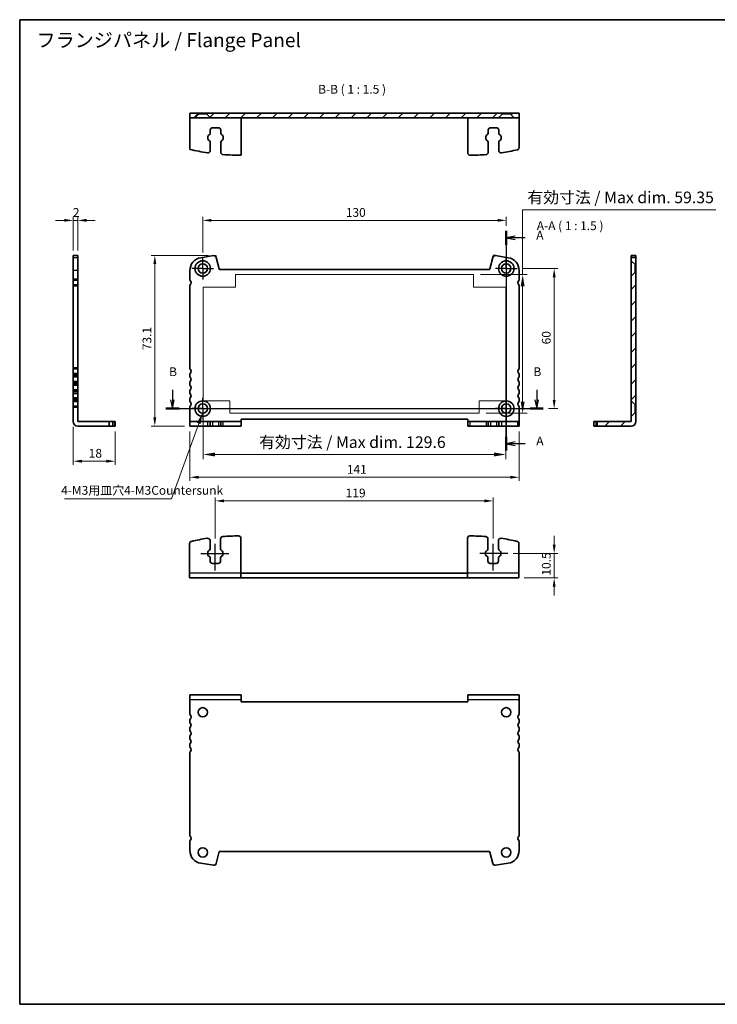
# Model space of a CAD drawing. Units: millimetres. Extents: x 29 to 3979, y 16 to 718.
# Drawn here: x 3392 to 3691, y 16 to 438 of the extents above; entities that cross this region are included whole.
import ezdxf

# ---------------------------------------------------------------- set-up
doc = ezdxf.new("R2010")
doc.units = ezdxf.units.MM
doc.header["$LTSCALE"] = 2
for name, pattern in [('AM_ISO08W050', [18, 12, -1.5, 3, -1.5]), ('AM_ISO08W050x2', [9, 6, -0.75, 1.5, -0.75]), ('CHAIN', [0.3543, 0.2362, -0.0295, 0.0591, -0.0295])]:
    doc.linetypes.add(name, pattern=pattern)
doc.layers.get('Defpoints').update_dxf_attribs({"lineweight": 25})
for name, color, linetype, lineweight in [('AM_7', 4, 'AM_ISO08W050', 25), ('Border (ISO)', 7, 'Continuous', 35), ('Dimension (ISO)', 7, 'Continuous', 18), ('Dimension (ISO) @ 1', 7, 'Continuous', 18), ('Section Line (ISO)', 7, 'CHAIN', 25), ('Sketch Geometry (ISO)', 7, 'Continuous', 18), ('Symbol (ISO)', 7, 'Continuous', 18), ('Visible (ISO)', 7, 'Continuous', 35), ('Visible Narrow (ISO)', 7, 'Continuous', 25)]:
    doc.layers.add(name, color=color, linetype=linetype, lineweight=lineweight)
doc.layers.add('Hatch (ISO)', color=1, linetype='Continuous', lineweight=18, true_color=0xff0000)
doc.styles.add('Note Text (TK)', font='MS PGothic.ttf')
doc.dimstyles.new('Default - Method 1b (TK)', dxfattribs={"dimscale": 2, "dimtxt": 2.5, "dimasz": 2.5, "dimexe": 1, "dimexo": 1.5, "dimgap": 1, "dimtad": 1, "dimtoh": 1, "dimrnd": 1e-08, "dimdsep": 46, "dimtxsty": 'Note Text (TK)', "dimcen": 0.09, "dimdle": 5, "dimclrd": 100, "dimclre": 100, "dimclrt": 7, "dimadec": 1, "dimazin": 1, "dimtfac": 1, "dimtmove": 0, "dimatfit": 3, "dimfxl": 0, "dimtolj": 1, "dimlwd": -1, "dimlwe": -1, "dimarcsym": 0})
doc.dimstyles.new('Default - Method 1b (TK)$7', dxfattribs={"dimscale": 2, "dimtxt": 2.5, "dimasz": 2.5, "dimexe": 1, "dimexo": 1.5, "dimgap": 1, "dimtad": 1, "dimtoh": 1, "dimrnd": 1e-08, "dimdsep": 46, "dimtxsty": 'Note Text (TK)', "dimcen": 0.09, "dimdle": 5, "dimclrd": 256, "dimclre": 100, "dimclrt": 7, "dimadec": 1, "dimazin": 1, "dimtfac": 1, "dimtmove": 0, "dimatfit": 3, "dimfxl": 0, "dimtolj": 1, "dimlwd": -1, "dimlwe": -1, "dimarcsym": 0})

# ---------------------------------------------------------------- blocks, each defined once
blk = doc.blocks.new('図面枠 tk図枠')
at = {"layer": 'Border (ISO)'}
for p, q in [((14.5, 289), (405.5, 289)), ((14.5, 289), (14.5, 8)), ((14.5, 8), (405.5, 8))]:
    blk.add_line(p, q, dxfattribs=at)
blk = doc.blocks.new('断面線A')
at = {"layer": 'Section Line (ISO)', "linetype": 'CHAIN'}
blk.add_line((152.53, 238.57), (152.53, 175.89), dxfattribs=at)
at = {"layer": 'Section Line (ISO)', "linetype": 'Continuous', "lineweight": 50}
for p, q in [((152.53, 238.57), (152.53, 234.62)), ((152.53, 179.84), (152.53, 175.89))]:
    blk.add_line(p, q, dxfattribs=at)
at = {"layer": 'Section Line (ISO)', "linetype": 'Continuous'}
for p, q in [((155.03, 237.1), (152.53, 236.6)), ((155.03, 236.6), (152.53, 236.6)), ((152.53, 236.6), (155.03, 236.1)), ((157.9, 236.6), (155.03, 236.6)), ((155.03, 178.36), (152.53, 177.86)), ((155.03, 177.86), (152.53, 177.86)), ((152.53, 177.86), (155.03, 177.36)), ((157.9, 177.86), (155.03, 177.86))]:
    blk.add_line(p, q, dxfattribs=at)
at = {"layer": 'Section Line (ISO)', "char_height": 2.5, "attachment_point": 7, "line_spacing_factor": 0.25, "style": 'Note Text (TK)'}
for insert in [(161.08, 235.35), (161.08, 176.62)]:
    blk.add_mtext('A', dxfattribs=dict(at, insert=insert))
blk = doc.blocks.new('断面線B')
at = {"layer": 'Section Line (ISO)', "linetype": 'Continuous'}
for p, q in [((54.89, 193.01), (54.89, 190.16)), ((158.89, 193.01), (158.89, 190.16)), ((54.39, 190.16), (54.89, 187.66)), ((54.89, 190.16), (54.89, 187.66)), ((54.89, 187.66), (55.39, 190.16)), ((158.39, 190.16), (158.89, 187.66)), ((158.89, 190.16), (158.89, 187.66)), ((158.89, 187.66), (159.39, 190.16))]:
    blk.add_line(p, q, dxfattribs=at)
at = {"layer": 'Section Line (ISO)', "linetype": 'CHAIN'}
blk.add_line((52.99, 187.66), (160.79, 187.66), dxfattribs=at)
at = {"layer": 'Section Line (ISO)', "linetype": 'Continuous', "lineweight": 50}
for p, q in [((52.99, 187.66), (56.79, 187.66)), ((156.99, 187.66), (160.79, 187.66))]:
    blk.add_line(p, q, dxfattribs=at)
at = {"layer": 'Section Line (ISO)', "char_height": 2.5, "attachment_point": 7, "line_spacing_factor": 0.25, "style": 'Note Text (TK)'}
for insert in [(53.97, 196.16), (157.97, 196.16)]:
    blk.add_mtext('B', dxfattribs=dict(at, insert=insert))
blk = doc.blocks.new('*D87')
at = {"layer": 'Defpoints', "color": 0, "transparency": 16777216}
for p in [(3600.87, 351.6), (3600.87, 347.06), (3470.87, 335.65)]:
    blk.add_point(p, dxfattribs=at)
at = {"layer": 'Dimension (ISO)', "color": 100, "transparency": 16777216}
for p, q in [((3470.87, 337.9), (3470.87, 353.1)), ((3474.62, 351.6), (3597.12, 351.6)), ((3600.87, 349.31), (3600.87, 353.1))]:
    blk.add_line(p, q, dxfattribs=at)
for points in [[(3474.62, 352.23), (3474.62, 350.98), (3470.87, 351.6)], [(3597.12, 352.23), (3597.12, 350.98), (3600.87, 351.6)]]:
    blk.add_solid(points, dxfattribs=at)
at = {"layer": 'Dimension (ISO)', "color": 7, "transparency": 16777216, "insert": (3532.16, 354.98), "char_height": 3.75, "attachment_point": 4, "style": 'Note Text (TK)'}
blk.add_mtext('\\A1;130', dxfattribs=at)
blk = doc.blocks.new('*D88')
at = {"layer": 'Defpoints', "color": 0, "transparency": 16777216}
for p in [(3605.52, 331), (3616.72, 271), (3621.37, 271)]:
    blk.add_point(p, dxfattribs=at)
at = {"layer": 'Dimension (ISO)', "color": 100, "transparency": 16777216}
for p, q in [((3607.77, 331), (3622.87, 331)), ((3621.37, 327.25), (3621.37, 274.75)), ((3618.97, 271), (3622.87, 271))]:
    blk.add_line(p, q, dxfattribs=at)
for points in [[(3620.74, 327.25), (3621.99, 327.25), (3621.37, 331)], [(3620.74, 274.75), (3621.99, 274.75), (3621.37, 271)]]:
    blk.add_solid(points, dxfattribs=at)
at = {"layer": 'Dimension (ISO)', "color": 7, "transparency": 16777216, "insert": (3617.99, 298.52), "char_height": 3.75, "attachment_point": 4, "rotation": 90, "style": 'Note Text (TK)'}
blk.add_mtext('\\A1;60', dxfattribs=at)
blk = doc.blocks.new('*D89')
at = {"layer": 'Defpoints', "color": 0, "transparency": 16777216}
for p in [(3415.37, 351.6), (3415.37, 336.49), (3417.37, 336.49)]:
    blk.add_point(p, dxfattribs=at)
at = {"layer": 'Dimension (ISO)', "color": 100, "transparency": 16777216}
for p, q in [((3411.62, 351.6), (3407.87, 351.6)), ((3415.37, 338.74), (3415.37, 353.1)), ((3417.37, 351.6), (3415.37, 351.6)), ((3417.37, 338.74), (3417.37, 353.1)), ((3421.12, 351.6), (3424.87, 351.6))]:
    blk.add_line(p, q, dxfattribs=at)
for points in [[(3411.62, 352.23), (3411.62, 350.98), (3415.37, 351.6)], [(3421.12, 352.23), (3421.12, 350.98), (3417.37, 351.6)]]:
    blk.add_solid(points, dxfattribs=at)
at = {"layer": 'Dimension (ISO)', "color": 7, "transparency": 16777216, "insert": (3415.28, 354.98), "char_height": 3.75, "attachment_point": 4, "style": 'Note Text (TK)'}
blk.add_mtext('\\A1;2', dxfattribs=at)
blk = doc.blocks.new('*D90')
at = {"layer": 'Defpoints', "color": 0, "transparency": 16777216}
for p in [(3415.37, 265.5), (3433.37, 263.5), (3415.37, 248.5)]:
    blk.add_point(p, dxfattribs=at)
at = {"layer": 'Dimension (ISO)', "color": 100, "transparency": 16777216}
for p, q in [((3415.37, 263.25), (3415.37, 247)), ((3433.37, 261.25), (3433.37, 247)), ((3429.62, 248.5), (3419.12, 248.5))]:
    blk.add_line(p, q, dxfattribs=at)
for points in [[(3419.12, 249.13), (3419.12, 247.88), (3415.37, 248.5)], [(3429.62, 249.13), (3429.62, 247.88), (3433.37, 248.5)]]:
    blk.add_solid(points, dxfattribs=at)
at = {"layer": 'Dimension (ISO)', "color": 7, "transparency": 16777216, "insert": (3422.06, 251.88), "char_height": 3.75, "attachment_point": 4, "style": 'Note Text (TK)'}
blk.add_mtext('\\A1;18', dxfattribs=at)
blk = doc.blocks.new('*D91')
at = {"layer": 'Defpoints', "color": 0, "transparency": 16777216}
for p in [(3450.37, 336.6), (3475.53, 336.6), (3465.37, 263.5)]:
    blk.add_point(p, dxfattribs=at)
at = {"layer": 'Dimension (ISO)', "color": 100, "transparency": 16777216}
for p, q in [((3473.28, 336.6), (3448.87, 336.6)), ((3450.37, 267.25), (3450.37, 332.85)), ((3463.12, 263.5), (3448.87, 263.5))]:
    blk.add_line(p, q, dxfattribs=at)
for points in [[(3449.74, 332.85), (3450.99, 332.85), (3450.37, 336.6)], [(3449.74, 267.25), (3450.99, 267.25), (3450.37, 263.5)]]:
    blk.add_solid(points, dxfattribs=at)
at = {"layer": 'Dimension (ISO)', "color": 7, "transparency": 16777216, "insert": (3446.99, 296.04), "char_height": 3.75, "attachment_point": 4, "rotation": 90, "style": 'Note Text (TK)'}
blk.add_mtext('\\A1;73.1', dxfattribs=at)
blk = doc.blocks.new('*D92')
at = {"layer": 'Defpoints', "color": 0, "transparency": 16777216}
for p in [(3465.37, 263.5), (3606.37, 263.5), (3606.37, 241.63)]:
    blk.add_point(p, dxfattribs=at)
at = {"layer": 'Dimension (ISO)', "color": 100, "transparency": 16777216}
for p, q in [((3465.37, 261.25), (3465.37, 240.13)), ((3606.37, 261.25), (3606.37, 240.13)), ((3469.12, 241.63), (3602.62, 241.63))]:
    blk.add_line(p, q, dxfattribs=at)
for points in [[(3469.12, 242.25), (3469.12, 241), (3465.37, 241.63)], [(3602.62, 242.25), (3602.62, 241), (3606.37, 241.63)]]:
    blk.add_solid(points, dxfattribs=at)
at = {"layer": 'Dimension (ISO)', "color": 7, "transparency": 16777216, "insert": (3532.58, 245), "char_height": 3.75, "attachment_point": 4, "style": 'Note Text (TK)'}
blk.add_mtext('\\A1;141', dxfattribs=at)
blk = doc.blocks.new('*D93')
at = {"layer": 'Defpoints', "color": 0, "transparency": 16777216}
for p in [(3595.25, 231.5), (3476.25, 213.14), (3595.25, 213.14)]:
    blk.add_point(p, dxfattribs=at)
at = {"layer": 'Dimension (ISO)', "color": 100, "transparency": 16777216}
for p, q in [((3476.25, 215.39), (3476.25, 233)), ((3595.25, 215.39), (3595.25, 233)), ((3480, 231.5), (3591.5, 231.5))]:
    blk.add_line(p, q, dxfattribs=at)
for points in [[(3480, 232.13), (3480, 230.88), (3476.25, 231.5)], [(3591.5, 232.13), (3591.5, 230.88), (3595.25, 231.5)]]:
    blk.add_solid(points, dxfattribs=at)
at = {"layer": 'Dimension (ISO)', "color": 7, "transparency": 16777216, "insert": (3532.1, 234.88), "char_height": 3.75, "attachment_point": 4, "style": 'Note Text (TK)'}
blk.add_mtext('\\A1;119', dxfattribs=at)
blk = doc.blocks.new('*D94')
at = {"layer": 'Defpoints', "color": 0, "transparency": 16777216}
for p in [(3601.5, 209), (3621.37, 209), (3606.25, 198.5)]:
    blk.add_point(p, dxfattribs=at)
at = {"layer": 'Dimension (ISO)', "color": 100, "transparency": 16777216}
for p, q in [((3621.37, 212.75), (3621.37, 216.5)), ((3603.75, 209), (3622.87, 209)), ((3621.37, 198.5), (3621.37, 209)), ((3608.5, 198.5), (3622.87, 198.5)), ((3621.37, 194.75), (3621.37, 191))]:
    blk.add_line(p, q, dxfattribs=at)
for points in [[(3620.74, 212.75), (3621.99, 212.75), (3621.37, 209)], [(3620.74, 194.75), (3621.99, 194.75), (3621.37, 198.5)]]:
    blk.add_solid(points, dxfattribs=at)
at = {"layer": 'Dimension (ISO)', "color": 7, "transparency": 16777216, "insert": (3617.99, 199.53), "char_height": 3.75, "attachment_point": 4, "rotation": 90, "style": 'Note Text (TK)'}
blk.add_mtext('\\A1;10.5', dxfattribs=at)
blk = doc.blocks.new('*D85')
at = {"layer": 'Defpoints', "color": 0, "transparency": 16777216}
for p in [(3471.07, 274.3), (3600.67, 274.3), (3600.67, 251.37)]:
    blk.add_point(p, dxfattribs=at)
at = {"layer": 'Dimension (ISO)', "color": 100, "transparency": 16777216}
for p, q in [((3471.07, 271.3), (3471.07, 249.37)), ((3600.67, 271.3), (3600.67, 249.37)), ((3476.07, 251.37), (3595.67, 251.37))]:
    blk.add_line(p, q, dxfattribs=at)
for points in [[(3476.07, 252.2), (3476.07, 250.54), (3471.07, 251.37)], [(3595.67, 252.2), (3595.67, 250.54), (3600.67, 251.37)]]:
    blk.add_solid(points, dxfattribs=at)
at = {"layer": 'Dimension (ISO)', "color": 7, "transparency": 16777216, "insert": (3495.03, 256.65), "char_height": 5, "attachment_point": 4, "style": 'Note Text (TK)'}
blk.add_mtext('\\A1;\\fＭＳ Ｐゴシック|b0|i0;{\\H4.9800;有効寸法 / Max dim. 129.6}', dxfattribs=at)
blk = doc.blocks.new('*D96')
at = {"layer": 'Defpoints', "color": 0, "transparency": 16777216}
for p in [(3586.77, 328.35), (3607.87, 328.35), (3589.27, 269)]:
    blk.add_point(p, dxfattribs=at)
at = {"layer": 'Dimension (ISO)', "color": 100, "transparency": 16777216}
for p, q in [((3607.87, 328.35), (3607.87, 356.15)), ((3607.87, 356.15), (3690.57, 356.15)), ((3589.77, 328.35), (3609.87, 328.35)), ((3607.87, 274), (3607.87, 323.35)), ((3592.27, 269), (3609.87, 269))]:
    blk.add_line(p, q, dxfattribs=at)
for points in [[(3607.04, 323.35), (3608.7, 323.35), (3607.87, 328.35)], [(3607.04, 274), (3608.7, 274), (3607.87, 269)]]:
    blk.add_solid(points, dxfattribs=at)
at = {"layer": 'Dimension (ISO)', "color": 7, "transparency": 16777216, "insert": (3609.87, 361.43), "char_height": 5, "attachment_point": 4, "style": 'Note Text (TK)'}
blk.add_mtext('\\A1;\\fＭＳ Ｐゴシック|b0|i0;{\\H4.9800;有効寸法 / Max dim. 59.35}', dxfattribs=at)

msp = doc.modelspace()

# ---------------------------------------------------------------- hatches: boundary and pattern name
at = {"layer": 'Hatch (ISO)'}
h = msp.add_hatch(dxfattribs=at)
h.set_pattern_fill('ANSI31', color=256, scale=38.1, style=0)
h.set_pattern_definition([(45, (3372.0755, -2.54), (-3.367596, 3.367596), [])])
h.paths.add_polyline_path([(3602.5172, 397.15), (3604.1672, 395.5), (3606.3672, 395.5), (3606.3672, 397.5), (3602.5172, 397.5)])
h.paths.add_polyline_path([(3472.5172, 397.15), (3474.1672, 395.5), (3597.5672, 395.5), (3599.2172, 397.15), (3599.2172, 397.5), (3472.5172, 397.5)])
h.paths.add_polyline_path([(3467.5672, 395.5), (3469.2172, 397.15), (3469.2172, 397.5), (3465.3672, 397.5), (3465.3672, 395.5)])
h = msp.add_hatch(dxfattribs=at)
h.set_pattern_fill('ANSI31', color=256, scale=38.1, style=0)
h.set_pattern_definition([(45, (3389.3013, -10.4884), (-3.367596, 3.367596), [])])
edge = h.paths.add_edge_path()
edge.add_line((3656.0172, 269.35), (3654.3672, 267.7))
edge.add_line((3654.3672, 267.7), (3654.3672, 265.5))
edge.add_line((3654.3672, 265.5), (3639.7222, 265.5))
edge.add_line((3639.7222, 265.5), (3639.7222, 263.5))
edge.add_line((3639.7222, 263.5), (3654.3672, 263.5))
edge.add_ellipse((3654.3672, 265.5), major_axis=(0, -2), ratio=1, start_angle=0, end_angle=90)
edge.add_line((3656.3672, 265.5), (3656.3672, 269.35))
edge.add_line((3656.3672, 269.35), (3656.0172, 269.35))
h.paths.add_polyline_path([(3654.3672, 334.3), (3656.0172, 332.65), (3656.3672, 332.65), (3656.3672, 335.7489), (3654.3672, 335.7489)])
h.paths.add_polyline_path([(3656.0172, 329.35), (3654.3672, 327.7), (3654.3672, 274.3), (3656.0172, 272.65), (3656.3672, 272.65), (3656.3672, 329.35)])

# ---------------------------------------------------------------- linework, layer by layer
at = {"layer": 'AM_7', "linetype": 'AM_ISO08W050x2'}
for p, q in [((3470.8672, 331), (3470.8672, 335.65)), ((3600.8672, 331), (3600.8672, 335.65)), ((3470.8672, 331), (3466.2172, 331)), ((3470.8672, 331), (3475.5172, 331)), ((3470.8672, 331), (3470.8672, 326.35)), ((3600.8672, 331), (3596.2172, 331)), ((3600.8672, 331), (3605.5172, 331)), ((3600.8672, 331), (3600.8672, 326.35)), ((3470.8672, 271), (3470.8672, 275.65)), ((3600.8672, 271), (3600.8672, 275.65)), ((3470.8672, 271), (3466.2172, 271)), ((3470.8672, 271), (3475.5172, 271)), ((3470.8672, 271), (3470.8672, 266.35)), ((3600.8672, 271), (3596.2172, 271)), ((3600.8672, 271), (3605.5172, 271)), ((3600.8672, 271), (3600.8672, 266.35)), ((3476.25, 201.75), (3476.25, 213.1365)), ((3595.25, 201.75), (3595.25, 213.1365)), ((3470, 209), (3482.5, 209)), ((3601.5, 209), (3589, 209))]:
    msp.add_line(p, q, dxfattribs=at)
at = {"layer": 'Defpoints', "color": 8}
for p, q in [((3475.5303, 336.4874), (3476.4242, 336.6)), ((3476.4242, 336.6), (3476.6345, 335.7566)), ((3595.3102, 336.6), (3595.0999, 335.7566)), ((3596.2041, 336.4874), (3595.3102, 336.6))]:
    msp.add_line(p, q, dxfattribs=at)
at = {"layer": 'Sketch Geometry (ISO)', "color": 4, "linetype": 'Continuous', "lineweight": 18, "true_color": 0x00ffff}
for p, q in [((3484.9672, 328.35), (3484.9672, 323.05)), ((3586.7672, 328.35), (3484.9672, 328.35)), ((3586.7672, 323.05), (3586.7672, 328.35)), ((3484.9672, 323.05), (3471.0672, 323.05)), ((3471.0672, 323.05), (3471.0672, 274.3)), ((3600.6672, 323.05), (3586.7672, 323.05)), ((3600.6672, 274.3), (3600.6672, 323.05)), ((3471.0672, 274.3), (3482.4672, 274.3)), ((3482.4672, 274.3), (3482.4672, 269)), ((3589.2672, 269), (3589.2672, 274.3)), ((3589.2672, 274.3), (3600.6672, 274.3)), ((3482.4672, 269), (3589.2672, 269))]:
    msp.add_line(p, q, dxfattribs=at)
at = {"layer": 'Visible (ISO)'}
for p, q in [((3469.2172, 397.5), (3465.3672, 397.5)), ((3465.3672, 397.5), (3465.3672, 395.5)), ((3467.5672, 395.5), (3469.2172, 397.15)), ((3469.2172, 397.15), (3469.2172, 397.5)), ((3469.2172, 397.5), (3472.5172, 397.5)), ((3469.2172, 397.15), (3472.5172, 397.15)), ((3599.2172, 397.5), (3472.5172, 397.5)), ((3472.5172, 397.5), (3472.5172, 397.15)), ((3472.5172, 397.15), (3474.1672, 395.5)), ((3597.5672, 395.5), (3599.2172, 397.15)), ((3599.2172, 397.15), (3599.2172, 397.5)), ((3599.2172, 397.5), (3602.5172, 397.5)), ((3599.2172, 397.15), (3602.5172, 397.15)), ((3606.3672, 397.5), (3602.5172, 397.5)), ((3602.5172, 397.5), (3602.5172, 397.15)), ((3602.5172, 397.15), (3604.1672, 395.5)), ((3606.3672, 395.5), (3606.3672, 397.5)), ((3465.3672, 395.5), (3467.5672, 395.5)), ((3465.3672, 395.5), (3465.3672, 382)), ((3474.1672, 395.5), (3467.5672, 395.5)), ((3474.1672, 395.5), (3597.5672, 395.5)), ((3487.3672, 395.5), (3487.3672, 379.5)), ((3584.3672, 395.5), (3584.3672, 380.4954)), ((3604.1672, 395.5), (3597.5672, 395.5)), ((3604.1672, 395.5), (3606.3672, 395.5)), ((3606.3672, 395.5), (3606.3672, 382.7912)), ((3473.3748, 388.0328), (3473.705, 388.2158)), ((3474.1172, 388.9155), (3474.1172, 390.25)), ((3475.1172, 391.25), (3477.6172, 391.25)), ((3478.6172, 390.25), (3478.6172, 388.9155)), ((3479.0293, 388.2158), (3479.3596, 388.0328)), ((3592.3748, 388.0328), (3592.705, 388.2158)), ((3593.1172, 388.9155), (3593.1172, 390.25)), ((3594.1172, 391.25), (3596.6172, 391.25)), ((3597.6172, 390.25), (3597.6172, 388.9155)), ((3598.0293, 388.2158), (3598.3596, 388.0328)), ((3473.1172, 386.4045), (3473.1172, 387.5955)), ((3473.705, 385.7842), (3473.3748, 385.9672)), ((3474.1172, 381.5), (3474.1172, 385.0845)), ((3478.6172, 385.0845), (3478.6172, 380.7582)), ((3479.3596, 385.9672), (3479.0293, 385.7842)), ((3479.6172, 387.5955), (3479.6172, 386.4045)), ((3592.1172, 386.4045), (3592.1172, 387.5955)), ((3592.705, 385.7842), (3592.3748, 385.9672)), ((3593.1172, 380.7582), (3593.1172, 385.0845)), ((3597.6172, 385.0845), (3597.6172, 381.5)), ((3598.3596, 385.9672), (3598.0293, 385.7842)), ((3598.6172, 387.5955), (3598.6172, 386.4045)), ((3415.3672, 336.4995), (3415.3672, 336.4874)), ((3417.3672, 336.4995), (3415.3672, 336.4995)), ((3415.3672, 335.6126), (3415.3672, 336.4874)), ((3415.3672, 335.6126), (3415.3672, 330.1803)), ((3417.3672, 336.4874), (3417.3672, 336.4995)), ((3417.3672, 336.4874), (3417.3672, 335.6126)), ((3417.3672, 330.1803), (3417.3672, 335.6126)), ((3475.5303, 336.4874), (3470.0068, 335.6126)), ((3477.8635, 330.8274), (3476.6345, 335.7566)), ((3595.0999, 335.7566), (3593.8709, 330.8274)), ((3601.7276, 335.6126), (3596.2041, 336.4874)), ((3654.3672, 336.4995), (3654.3672, 336.4874)), ((3654.3672, 336.4995), (3656.3672, 336.4995)), ((3654.3672, 335.7489), (3654.3672, 336.4874)), ((3656.3672, 335.7489), (3654.3672, 335.7489)), ((3654.3672, 335.7489), (3654.3672, 334.3)), ((3654.3672, 334.3), (3656.0172, 332.65)), ((3654.3672, 327.7), (3654.3672, 334.3)), ((3656.3672, 336.4874), (3656.3672, 336.4995)), ((3656.3672, 336.4874), (3656.3672, 335.7489)), ((3656.3672, 332.65), (3656.3672, 335.7489)), ((3415.3672, 326.45), (3415.3672, 330.1803)), ((3417.3672, 330.1803), (3417.3672, 326.45)), ((3465.3672, 330.1803), (3465.3672, 326.45)), ((3593.5798, 330.6), (3478.1546, 330.6)), ((3606.3672, 326.45), (3606.3672, 330.1803)), ((3656.0172, 329.35), (3654.3672, 327.7)), ((3656.0172, 332.65), (3656.3672, 332.65)), ((3656.0172, 332.65), (3656.0172, 329.35)), ((3656.3672, 329.35), (3656.0172, 329.35)), ((3656.3672, 332.65), (3656.3672, 329.35)), ((3656.3672, 272.65), (3656.3672, 329.35)), ((3415.3672, 326.45), (3415.3672, 325.85)), ((3415.3672, 324.05), (3415.3672, 325.85)), ((3417.3672, 325.85), (3417.3672, 326.45)), ((3417.3672, 325.85), (3417.3672, 324.05)), ((3654.3672, 327.7), (3654.3672, 274.3)), ((3415.3672, 324.05), (3415.3672, 323.45)), ((3415.3672, 288.5), (3415.3672, 323.45)), ((3417.3672, 323.45), (3417.3672, 324.05)), ((3417.3672, 323.45), (3417.3672, 288.5)), ((3465.3672, 323.45), (3465.3672, 288.5)), ((3606.3672, 288.5), (3606.3672, 323.45)), ((3415.3672, 288.5), (3415.3672, 287.9)), ((3415.3672, 286.1), (3415.3672, 287.9)), ((3417.3672, 287.9), (3417.3672, 288.5)), ((3417.3672, 287.9), (3417.3672, 286.1)), ((3415.3672, 286.1), (3415.3672, 285.5)), ((3415.3672, 285), (3415.3672, 285.5)), ((3415.3672, 285), (3415.3672, 284.4)), ((3415.3672, 282.6), (3415.3672, 284.4)), ((3415.3672, 282.6), (3415.3672, 282)), ((3417.3672, 285.5), (3417.3672, 286.1)), ((3417.3672, 285.5), (3417.3672, 285)), ((3417.3672, 284.4), (3417.3672, 285)), ((3417.3672, 284.4), (3417.3672, 282.6)), ((3417.3672, 282), (3417.3672, 282.6)), ((3465.3672, 285.5), (3465.3672, 285)), ((3606.3672, 285), (3606.3672, 285.5)), ((3415.3672, 281.5), (3415.3672, 282)), ((3415.3672, 281.5), (3415.3672, 280.9)), ((3415.3672, 279.1), (3415.3672, 280.9)), ((3415.3672, 279.1), (3415.3672, 278.5)), ((3415.3672, 278), (3415.3672, 278.5)), ((3417.3672, 282), (3417.3672, 281.5)), ((3417.3672, 280.9), (3417.3672, 281.5)), ((3417.3672, 280.9), (3417.3672, 279.1)), ((3417.3672, 278.5), (3417.3672, 279.1)), ((3417.3672, 278.5), (3417.3672, 278)), ((3465.3672, 282), (3465.3672, 281.5)), ((3465.3672, 278.5), (3465.3672, 278)), ((3606.3672, 281.5), (3606.3672, 282)), ((3606.3672, 278), (3606.3672, 278.5)), ((3415.3672, 278), (3415.3672, 277.4)), ((3415.3672, 275.6), (3415.3672, 277.4)), ((3415.3672, 275.6), (3415.3672, 275)), ((3415.3672, 274.5), (3415.3672, 275)), ((3415.3672, 274.5), (3415.3672, 273.9)), ((3417.3672, 277.4), (3417.3672, 278)), ((3417.3672, 277.4), (3417.3672, 275.6)), ((3417.3672, 275), (3417.3672, 275.6)), ((3417.3672, 275), (3417.3672, 274.5)), ((3417.3672, 273.9), (3417.3672, 274.5)), ((3465.3672, 275), (3465.3672, 274.5)), ((3606.3672, 274.5), (3606.3672, 275)), ((3654.3672, 274.3), (3656.0172, 272.65)), ((3654.3672, 267.7), (3654.3672, 274.3)), ((3415.3672, 272.1), (3415.3672, 273.9)), ((3415.3672, 272.1), (3415.3672, 271.5)), ((3415.3672, 265.5), (3415.3672, 271.5)), ((3417.3672, 273.9), (3417.3672, 272.1)), ((3417.3672, 271.5), (3417.3672, 272.1)), ((3417.3672, 271.5), (3417.3672, 265.5)), ((3465.3672, 271.5), (3465.3672, 265.5)), ((3606.3672, 265.5), (3606.3672, 271.5)), ((3656.0172, 272.65), (3656.3672, 272.65)), ((3656.0172, 272.65), (3656.0172, 269.35)), ((3656.3672, 272.65), (3656.3672, 269.35)), ((3487.3672, 265.5), (3487.3672, 266.5)), ((3487.3672, 266.5), (3584.3672, 266.5)), ((3584.3672, 266.5), (3584.3672, 265.5)), ((3656.0172, 269.35), (3654.3672, 267.7)), ((3654.3672, 267.7), (3654.3672, 265.5)), ((3656.3672, 269.35), (3656.0172, 269.35)), ((3656.3672, 265.5), (3656.3672, 269.35)), ((3417.3672, 265.5), (3430.8672, 265.5)), ((3417.3672, 263.5), (3430.8672, 263.5)), ((3430.8672, 263.5), (3430.8672, 265.5)), ((3432.3559, 265.5), (3430.8672, 265.5)), ((3430.8672, 263.5), (3432.3559, 263.5)), ((3432.3672, 265.5), (3432.3559, 265.5)), ((3432.3559, 263.5), (3432.3672, 263.5)), ((3433.1061, 265.5), (3432.3672, 265.5)), ((3432.3672, 265.5), (3432.3672, 263.5)), ((3432.3672, 263.5), (3433.1061, 263.5)), ((3433.3718, 265.5), (3433.1061, 265.5)), ((3433.1061, 263.5), (3433.3718, 263.5)), ((3433.3718, 265.5), (3433.3718, 263.5)), ((3465.3672, 263.5), (3465.3672, 265.5)), ((3472.9674, 265.5), (3465.3672, 265.5)), ((3465.3672, 263.5), (3472.9674, 263.5)), ((3474.1172, 265.5), (3472.9674, 265.5)), ((3472.9674, 263.5), (3474.1172, 263.5)), ((3474.1172, 265.5), (3475.1172, 265.5)), ((3474.1172, 265.5), (3474.1172, 263.5)), ((3475.1172, 263.5), (3474.1172, 263.5)), ((3475.1172, 265.5), (3477.6172, 265.5)), ((3477.6172, 263.5), (3475.1172, 263.5)), ((3477.6172, 265.5), (3478.6172, 265.5)), ((3478.6172, 263.5), (3477.6172, 263.5)), ((3479.5404, 265.5), (3478.6172, 265.5)), ((3478.6172, 265.5), (3478.6172, 263.5)), ((3478.6172, 263.5), (3479.5404, 263.5)), ((3487.3672, 265.5), (3479.5404, 265.5)), ((3479.5404, 263.5), (3487.3672, 263.5)), ((3487.3672, 265.5), (3487.3672, 263.5)), ((3584.3672, 265.5), (3584.3672, 263.5)), ((3584.3672, 265.5), (3585.3681, 265.5)), ((3585.3681, 263.5), (3584.3672, 263.5)), ((3592.194, 265.5), (3585.3681, 265.5)), ((3585.3681, 263.5), (3592.194, 263.5)), ((3593.1172, 265.5), (3592.194, 265.5)), ((3592.194, 263.5), (3593.1172, 263.5)), ((3593.1172, 265.5), (3594.1172, 265.5)), ((3593.1172, 265.5), (3593.1172, 263.5)), ((3594.1172, 263.5), (3593.1172, 263.5)), ((3594.1172, 265.5), (3596.6172, 265.5)), ((3596.6172, 263.5), (3594.1172, 263.5)), ((3596.6172, 265.5), (3597.6172, 265.5)), ((3597.6172, 263.5), (3596.6172, 263.5)), ((3598.767, 265.5), (3597.6172, 265.5)), ((3597.6172, 265.5), (3597.6172, 263.5)), ((3597.6172, 263.5), (3598.767, 263.5)), ((3605.5929, 265.5), (3598.767, 265.5)), ((3598.767, 263.5), (3605.5929, 263.5)), ((3605.5929, 265.5), (3606.3672, 265.5)), ((3606.3672, 263.5), (3605.5929, 263.5)), ((3606.3672, 263.5), (3606.3672, 265.5)), ((3638.3626, 265.5), (3638.3625, 265.5)), ((3638.3625, 265.5), (3638.3625, 263.5)), ((3638.3625, 263.5), (3638.3626, 263.5)), ((3638.6283, 265.5), (3638.3626, 265.5)), ((3638.3626, 263.5), (3638.3626, 265.5)), ((3638.3626, 263.5), (3638.6283, 263.5)), ((3639.3672, 265.5), (3638.6283, 265.5)), ((3638.6283, 263.5), (3639.3672, 263.5)), ((3639.3785, 265.5), (3639.3672, 265.5)), ((3639.3672, 265.5), (3639.3672, 263.5)), ((3639.3672, 263.5), (3639.3785, 263.5)), ((3639.7222, 265.5), (3639.3785, 265.5)), ((3639.3785, 263.5), (3639.7222, 263.5)), ((3654.3672, 265.5), (3639.7222, 265.5)), ((3639.7222, 265.5), (3639.7222, 263.5)), ((3639.7222, 263.5), (3654.3672, 263.5)), ((3478.5, 215.2418), (3478.5, 210.9155)), ((3487.25, 200.5), (3487.25, 215.5046)), ((3584.25, 200.5), (3584.25, 215.5046)), ((3593, 210.9155), (3593, 215.2418)), ((3465.25, 200.5), (3465.25, 213.2088)), ((3474, 210.9155), (3474, 214.5)), ((3597.5, 214.5), (3597.5, 210.9155)), ((3606.25, 200.5), (3606.25, 213.2088)), ((3473, 208.4045), (3473, 209.5955)), ((3473.2576, 210.0328), (3473.5878, 210.2158)), ((3473.5878, 207.7842), (3473.2576, 207.9672)), ((3474, 205.75), (3474, 207.0845)), ((3478.5, 207.0845), (3478.5, 205.75)), ((3478.9122, 210.2158), (3479.2424, 210.0328)), ((3479.2424, 207.9672), (3478.9122, 207.7842)), ((3479.5, 209.5955), (3479.5, 208.4045)), ((3592, 208.4045), (3592, 209.5955)), ((3592.2576, 210.0328), (3592.5878, 210.2158)), ((3592.5878, 207.7842), (3592.2576, 207.9672)), ((3593, 205.75), (3593, 207.0845)), ((3597.5, 207.0845), (3597.5, 205.75)), ((3597.9122, 210.2158), (3598.2424, 210.0328)), ((3598.2424, 207.9672), (3597.9122, 207.7842)), ((3598.5, 209.5955), (3598.5, 208.4045)), ((3477.5, 204.75), (3475, 204.75)), ((3596.5, 204.75), (3594, 204.75)), ((3465.25, 198.5), (3465.25, 200.5)), ((3465.25, 198.5), (3487.25, 198.5)), ((3487.25, 200.5), (3487.25, 198.5)), ((3487.25, 200.5), (3584.25, 200.5)), ((3584.25, 198.5), (3487.25, 198.5)), ((3584.25, 198.5), (3584.25, 200.5)), ((3584.25, 198.5), (3606.25, 198.5)), ((3606.25, 200.5), (3606.25, 198.5)), ((3465.3672, 146.5), (3465.3672, 148.5)), ((3487.3672, 148.5), (3465.3672, 148.5)), ((3487.3672, 148.5), (3487.3672, 146.5)), ((3606.3672, 148.5), (3584.3672, 148.5)), ((3584.3672, 146.5), (3584.3672, 148.5)), ((3606.3672, 148.5), (3606.3672, 146.5)), ((3465.3672, 146.5), (3465.3672, 140.5)), ((3487.3672, 145.5), (3487.3672, 146.5)), ((3584.3672, 145.5), (3487.3672, 145.5)), ((3584.3672, 146.5), (3584.3672, 145.5)), ((3606.3672, 140.5), (3606.3672, 146.5)), ((3465.3672, 137.5), (3465.3672, 137)), ((3606.3672, 137), (3606.3672, 137.5)), ((3465.3672, 134), (3465.3672, 133.5)), ((3606.3672, 133.5), (3606.3672, 134)), ((3465.3672, 130.5), (3465.3672, 130)), ((3465.3672, 127), (3465.3672, 126.5)), ((3606.3672, 130), (3606.3672, 130.5)), ((3606.3672, 126.5), (3606.3672, 127)), ((3465.3672, 123.5), (3465.3672, 88.55)), ((3606.3672, 88.55), (3606.3672, 123.5)), ((3465.3672, 85.55), (3465.3672, 81.8197)), ((3606.3672, 81.8197), (3606.3672, 85.55)), ((3476.6345, 76.2434), (3477.9202, 81.4)), ((3477.9202, 81.4), (3593.5798, 81.4)), ((3593.8709, 81.1726), (3595.0999, 76.2434)), ((3470.0068, 76.3874), (3475.5303, 75.5126)), ((3596.2041, 75.5126), (3601.7276, 76.3874))]:
    msp.add_line(p, q, dxfattribs=at)
for centre, radius in [((3470.8672, 331), 3.3), ((3470.8672, 331), 2), ((3600.8672, 331), 3.3), ((3600.8672, 331), 2), ((3470.8672, 271), 3.3), ((3600.8672, 271), 3.3), ((3470.8672, 271), 2), ((3600.8672, 271), 2), ((3470.8672, 141), 2), ((3600.8672, 141), 2), ((3470.8672, 81), 2), ((3600.8672, 81), 2)]:
    msp.add_circle(centre, radius, dxfattribs=at)
for centre, radius, start, end in [((3473.6172, 387.5955), 0.5, 119, 180), ((3473.3172, 388.9155), 0.8, 299, 0), ((3475.1172, 390.25), 1, 90, 180), ((3477.6172, 390.25), 1, 0, 90), ((3479.4172, 388.9155), 0.8, 180, 241), ((3479.1172, 387.5955), 0.5, 0, 61), ((3592.6172, 387.5955), 0.5, 119, 180), ((3592.3172, 388.9155), 0.8, 299, 0), ((3594.1172, 390.25), 1, 90, 180), ((3596.6172, 390.25), 1, 0, 90), ((3598.4172, 388.9155), 0.8, 180, 241), ((3598.1172, 387.5955), 0.5, 0, 61), ((3473.6172, 386.4045), 0.5, 180, 241), ((3473.3172, 385.0845), 0.8, 0, 61), ((3479.4172, 385.0845), 0.8, 119, 180), ((3479.1172, 386.4045), 0.5, 299, 0), ((3592.6172, 386.4045), 0.5, 180, 241), ((3592.3172, 385.0845), 0.8, 0, 61), ((3598.4172, 385.0845), 0.8, 119, 180), ((3598.1172, 386.4045), 0.5, 299, 0), ((3486.4519, 469.4953), 90, 256.451143, 261.383037), ((3473.1172, 381.5), 1, 261.383037, 0), ((3479.6172, 380.7582), 1, 180, 265.595671), ((3486.4519, 469.4953), 90, 265.595671, 270.582709), ((3585.3672, 380.4954), 1, 180, 270.054527), ((3585.2825, 469.4953), 90, 270.054527, 274.404329), ((3592.1172, 380.7582), 1, 274.404329, 0), ((3598.6172, 381.5), 1, 180, 278.616963), ((3585.2825, 469.4953), 90, 278.616963, 283.042325), ((3605.3672, 382.7912), 1, 283.042325, 0), ((3470.8672, 330.1803), 5.5, 99, 180), ((3475.6836, 335.5195), 0.98, 14, 99), ((3596.0508, 335.5195), 0.98, 81, 166), ((3600.8672, 330.1803), 5.5, 0, 81), ((3478.1546, 330.9), 0.3, 194, 270), ((3593.5798, 330.9), 0.3, 270, 346), ((3466.3672, 326.45), 1, 180, 216.869898), ((3464.3672, 324.95), 1.5, 323.130102, 36.869898), ((3607.3672, 324.95), 1.5, 143.130102, 216.869898), ((3605.3672, 326.45), 1, 323.130102, 0), ((3466.3672, 323.45), 1, 143.130102, 180), ((3605.3672, 323.45), 1, 0, 36.869898), ((3466.3672, 288.5), 1, 180, 216.869898), ((3464.3672, 287), 1.5, 323.130102, 36.869898), ((3607.3672, 287), 1.5, 143.130102, 216.869898), ((3605.3672, 288.5), 1, 323.130102, 0), ((3466.3672, 285.5), 1, 143.130102, 180), ((3466.3672, 285), 1, 180, 216.869898), ((3466.3672, 282), 1, 143.130102, 180), ((3464.3672, 283.5), 1.5, 323.130102, 36.869898), ((3607.3672, 283.5), 1.5, 143.130102, 216.869898), ((3605.3672, 285.5), 1, 0, 36.869898), ((3605.3672, 285), 1, 323.130102, 0), ((3605.3672, 282), 1, 0, 36.869898), ((3466.3672, 281.5), 1, 180, 216.869898), ((3466.3672, 278.5), 1, 143.130102, 180), ((3464.3672, 280), 1.5, 323.130102, 36.869898), ((3607.3672, 280), 1.5, 143.130102, 216.869898), ((3605.3672, 281.5), 1, 323.130102, 0), ((3605.3672, 278.5), 1, 0, 36.869898), ((3466.3672, 278), 1, 180, 216.869898), ((3466.3672, 275), 1, 143.130102, 180), ((3466.3672, 274.5), 1, 180, 216.869898), ((3464.3672, 276.5), 1.5, 323.130102, 36.869898), ((3607.3672, 276.5), 1.5, 143.130102, 216.869898), ((3605.3672, 278), 1, 323.130102, 0), ((3605.3672, 275), 1, 0, 36.869898), ((3605.3672, 274.5), 1, 323.130102, 0), ((3466.3672, 271.5), 1, 143.130102, 180), ((3464.3672, 273), 1.5, 323.130102, 36.869898), ((3607.3672, 273), 1.5, 143.130102, 216.869898), ((3605.3672, 271.5), 1, 0, 36.869898), ((3417.3672, 265.5), 2, 180, 270), ((3654.3672, 265.5), 2, 270, 0), ((3486.3347, 126.5047), 90, 98.616963, 103.042325), ((3473, 214.5), 1, 0, 98.616963), ((3479.5, 215.2418), 1, 94.404329, 180), ((3486.3347, 126.5047), 90, 90.054527, 94.404329), ((3486.25, 215.5046), 1, 360, 90.054527), ((3585.25, 215.5046), 1, 89.945473, 180), ((3585.1653, 126.5047), 90, 85.595671, 89.945473), ((3592, 215.2418), 1, 0, 85.595671), ((3598.5, 214.5), 1, 81.383037, 180), ((3585.1653, 126.5047), 90, 76.957675, 81.383037), ((3466.25, 213.2088), 1, 103.042325, 180), ((3473.2, 210.9155), 0.8, 299, 0), ((3479.3, 210.9155), 0.8, 180, 241), ((3592.2, 210.9155), 0.8, 299, 0), ((3598.3, 210.9155), 0.8, 180, 241), ((3605.25, 213.2088), 1, 0, 76.957675), ((3473.5, 209.5955), 0.5, 119, 180), ((3473.5, 208.4045), 0.5, 180, 241), ((3473.2, 207.0845), 0.8, 0, 61), ((3479.3, 207.0845), 0.8, 119, 180), ((3479, 209.5955), 0.5, 0, 61), ((3479, 208.4045), 0.5, 299, 0), ((3592.5, 209.5955), 0.5, 119, 180), ((3592.5, 208.4045), 0.5, 180, 241), ((3592.2, 207.0845), 0.8, 0, 61), ((3598.3, 207.0845), 0.8, 119, 180), ((3598, 209.5955), 0.5, 0, 61), ((3598, 208.4045), 0.5, 299, 0), ((3475, 205.75), 1, 180, 270), ((3477.5, 205.75), 1, 270, 0), ((3594, 205.75), 1, 180, 270), ((3596.5, 205.75), 1, 270, 0), ((3466.3672, 140.5), 1, 180, 216.869898), ((3464.3672, 139), 1.5, 323.130102, 36.869898), ((3607.3672, 139), 1.5, 143.130102, 216.869898), ((3605.3672, 140.5), 1, 323.130102, 0), ((3466.3672, 137.5), 1, 143.130102, 180), ((3466.3672, 137), 1, 180, 216.869898), ((3464.3672, 135.5), 1.5, 323.130102, 36.869898), ((3607.3672, 135.5), 1.5, 143.130102, 216.869898), ((3605.3672, 137.5), 1, 0, 36.869898), ((3605.3672, 137), 1, 323.130102, 0), ((3466.3672, 134), 1, 143.130102, 180), ((3466.3672, 133.5), 1, 180, 216.869898), ((3466.3672, 130.5), 1, 143.130102, 180), ((3464.3672, 132), 1.5, 323.130102, 36.869898), ((3607.3672, 132), 1.5, 143.130102, 216.869898), ((3605.3672, 134), 1, 0, 36.869898), ((3605.3672, 133.5), 1, 323.130102, 0), ((3605.3672, 130.5), 1, 0, 36.869898), ((3466.3672, 130), 1, 180, 216.869898), ((3466.3672, 127), 1, 143.130102, 180), ((3466.3672, 126.5), 1, 180, 216.869898), ((3464.3672, 128.5), 1.5, 323.130102, 36.869898), ((3607.3672, 128.5), 1.5, 143.130102, 216.869898), ((3605.3672, 130), 1, 323.130102, 0), ((3605.3672, 127), 1, 0, 36.869898), ((3605.3672, 126.5), 1, 323.130102, 0), ((3466.3672, 123.5), 1, 143.130102, 180), ((3464.3672, 125), 1.5, 323.130102, 36.869898), ((3607.3672, 125), 1.5, 143.130102, 216.869898), ((3605.3672, 123.5), 1, 0, 36.869898), ((3466.3672, 88.55), 1, 180, 216.869898), ((3605.3672, 88.55), 1, 323.130102, 0), ((3466.3672, 85.55), 1, 143.130102, 180), ((3464.3672, 87.05), 1.5, 323.130102, 36.869898), ((3607.3672, 87.05), 1.5, 143.130102, 216.869898), ((3605.3672, 85.55), 1, 0, 36.869898), ((3470.8672, 81.8197), 5.5, 180, 261), ((3593.5798, 81.1), 0.3, 14, 90), ((3600.8672, 81.8197), 5.5, 279, 0), ((3475.6836, 76.4805), 0.98, 261, 346), ((3596.0508, 76.4805), 0.98, 194, 279)]:
    msp.add_arc(centre, radius, start, end, dxfattribs=at)
at = {"layer": 'Visible Narrow (ISO)'}
for p, q in [((3417.3672, 336.4874), (3415.3672, 336.4874)), ((3417.3672, 335.6126), (3415.3672, 335.6126)), ((3417.3672, 330.1803), (3415.3672, 330.1803)), ((3417.3672, 326.45), (3415.3672, 326.45)), ((3417.3672, 325.85), (3415.3672, 325.85)), ((3417.3672, 324.05), (3415.3672, 324.05)), ((3417.3672, 323.45), (3415.3672, 323.45)), ((3417.3672, 288.5), (3415.3672, 288.5)), ((3417.3672, 287.9), (3415.3672, 287.9)), ((3417.3672, 286.1), (3415.3672, 286.1)), ((3417.3672, 285.5), (3415.3672, 285.5)), ((3417.3672, 285), (3415.3672, 285)), ((3417.3672, 284.4), (3415.3672, 284.4)), ((3417.3672, 282.6), (3415.3672, 282.6)), ((3417.3672, 282), (3415.3672, 282)), ((3417.3672, 281.5), (3415.3672, 281.5)), ((3417.3672, 280.9), (3415.3672, 280.9)), ((3417.3672, 279.1), (3415.3672, 279.1)), ((3417.3672, 278.5), (3415.3672, 278.5)), ((3417.3672, 278), (3415.3672, 278)), ((3417.3672, 277.4), (3415.3672, 277.4)), ((3417.3672, 275.6), (3415.3672, 275.6)), ((3417.3672, 275), (3415.3672, 275)), ((3417.3672, 274.5), (3415.3672, 274.5)), ((3417.3672, 273.9), (3415.3672, 273.9)), ((3417.3672, 272.1), (3415.3672, 272.1)), ((3417.3672, 271.5), (3415.3672, 271.5)), ((3432.3559, 265.5), (3432.3559, 263.5)), ((3433.1061, 265.5), (3433.1061, 263.5)), ((3472.9674, 265.5), (3472.9674, 263.5)), ((3475.1172, 265.5), (3475.1172, 263.5)), ((3477.6172, 265.5), (3477.6172, 263.5)), ((3479.5404, 265.5), (3479.5404, 263.5)), ((3585.3681, 263.5), (3585.3681, 265.5)), ((3592.194, 265.5), (3592.194, 263.5)), ((3594.1172, 265.5), (3594.1172, 263.5)), ((3596.6172, 265.5), (3596.6172, 263.5)), ((3598.767, 265.5), (3598.767, 263.5)), ((3605.5929, 265.5), (3605.5929, 263.5)), ((3487.25, 200.5), (3465.25, 200.5)), ((3606.25, 200.5), (3584.25, 200.5)), ((3465.3672, 146.5), (3487.3672, 146.5)), ((3584.3672, 146.5), (3606.3672, 146.5))]:
    msp.add_line(p, q, dxfattribs=at)

# ---------------------------------------------------------------- block references
at = {"xscale": 1.5, "yscale": 1.5, "zscale": 1.5}
msp.add_blockref('図面枠 tk図枠', (3370.75, 4), dxfattribs=at)
at = {"layer": 'Section Line (ISO)', "xscale": 1.5, "yscale": 1.5, "zscale": 1.5}
for name, p in [('断面線A', (3372.0755, -10.7935)), ('断面線B', (3375.5358, -10.4884))]:
    msp.add_blockref(name, p, dxfattribs=at)

# ---------------------------------------------------------------- texts
at = {"layer": 'Symbol (ISO)', "color": 7, "style": 'Note Text (TK)'}
for s, insert, char_height, width, attachment_point, line_spacing_factor in [('{\\H1x;フランジパネル / Flange Panel}', (3399.6696, 428.7517), 6, 167.209784, 4, 1.5), ('4-M3用皿穴4-M3Countersunk', (3410.267, 232.967), 3.75, 42.302631, 7, 1.058182)]:
    msp.add_mtext(s, dxfattribs=dict(at, insert=insert, char_height=char_height, width=width, attachment_point=attachment_point, line_spacing_factor=line_spacing_factor))
at = {"layer": 'Symbol (ISO)', "color": 7, "char_height": 3.75, "attachment_point": 7, "line_spacing_factor": 0.25, "style": 'Note Text (TK)'}
for s, insert in [('B-B ( 1 : 1.5 )', (3520.3105, 404.6768)), ('A-A ( 1 : 1.5 )', (3613.9172, 346.2495))]:
    msp.add_mtext(s, dxfattribs=dict(at, insert=insert))

# ---------------------------------------------------------------- dimensions: what is measured, and where the dimension line sits
at = {"layer": 'Dimension (ISO) @ 1', "color": 100, "true_color": 0x00ff3f}
dim = msp.add_linear_dim(base=(3607.8715, 328.35), p1=(3589.2672, 269), p2=(3586.7672, 328.35), angle=90, text='\\fＭＳ Ｐゴシック|b0|i0;{\\H4.9800;有効寸法 / Max dim. <>}', dimstyle='Default - Method 1b (TK)', override={"dimscale": 1, "dimtxt": 5, "dimasz": 5, "dimexe": 2, "dimexo": 3, "dimgap": 2, "dimcen": 0.18, "dimtix": 0, "dimtofl": 0, "dimtmove": 0, "dimatfit": 2}, dxfattribs=at)
dim.commit()
dim.dimension.update_dxf_attribs({"geometry": '*D96', "text_midpoint": (3650.2208, 356.1471), "dimtype": 128})
for base, p1, p2, angle, override, picture, middle in [((3415.3672, 351.6), (3417.3672, 336.4874), (3415.3672, 336.4874), 180, {"dimscale": 1, "dimtxt": 3.75, "dimasz": 3.75, "dimexe": 1.5, "dimexo": 2.25, "dimgap": 1.5, "dimtoh": 0, "dimcen": 0.135, "dimtix": 0, "dimtofl": 1, "dimtmove": 0, "dimatfit": 1}, '*D89', (3416.3672, 351.6)), ((3450.3672, 336.6), (3465.3672, 263.5), (3475.5303, 336.6), 90, {"dimscale": 1, "dimtxt": 3.75, "dimasz": 3.75, "dimexe": 1.5, "dimexo": 2.25, "dimgap": 1.5, "dimtoh": 0, "dimcen": 0.135, "dimtix": 0, "dimtofl": 0, "dimtmove": 0, "dimatfit": 1}, '*D91', (3450.3672, 299.9937)), ((3621.3672, 271), (3605.5172, 331), (3616.7151, 271), 90, {"dimscale": 1, "dimtxt": 3.75, "dimasz": 3.75, "dimexe": 1.5, "dimexo": 2.25, "dimgap": 1.5, "dimtoh": 0, "dimcen": 0.135, "dimtix": 0, "dimtofl": 0, "dimtmove": 0, "dimatfit": 1}, '*D88', (3621.3672, 301)), ((3415.3672, 248.5), (3433.3718, 263.5), (3415.3672, 265.5), 180, {"dimscale": 1, "dimtxt": 3.75, "dimasz": 3.75, "dimexe": 1.5, "dimexo": 2.25, "dimgap": 1.5, "dimtoh": 0, "dimcen": 0.135, "dimtix": 0, "dimtofl": 0, "dimtmove": 0, "dimatfit": 1}, '*D90', (3424.3695, 248.5)), ((3595.25, 231.5046), (3476.25, 213.1365), (3595.25, 213.1365), 180, {"dimscale": 1, "dimtxt": 3.75, "dimasz": 3.75, "dimexe": 1.5, "dimexo": 2.25, "dimgap": 1.5, "dimtoh": 0, "dimcen": 0.135, "dimtix": 0, "dimtofl": 0, "dimtmove": 0, "dimatfit": 1}, '*D93', (3535.75, 231.5046)), ((3621.3672, 209), (3606.25, 198.5), (3601.5, 209), 270, {"dimscale": 1, "dimtxt": 3.75, "dimasz": 3.75, "dimexe": 1.5, "dimexo": 2.25, "dimgap": 1.5, "dimtoh": 0, "dimcen": 0.135, "dimtix": 0, "dimtofl": 1, "dimtmove": 0, "dimatfit": 1}, '*D94', (3621.3672, 203.75))]:
    dim = msp.add_linear_dim(base=base, p1=p1, p2=p2, angle=angle, dimstyle='Default - Method 1b (TK)', override=override, dxfattribs=at)
    dim.commit()
    dim.dimension.update_dxf_attribs({"geometry": picture, "text_midpoint": middle, "dimtype": 128})
for base, p1, p2, picture, middle in [((3600.8672, 351.6), (3470.8672, 335.65), (3600.8672, 347.0639), '*D87', (3535.8672, 351.6)), ((3606.3672, 241.6297), (3465.3672, 263.5), (3606.3672, 263.5), '*D92', (3535.8672, 241.6297))]:
    dim = msp.add_linear_dim(base=base, p1=p1, p2=p2, dimstyle='Default - Method 1b (TK)', override={"dimscale": 1, "dimtxt": 3.75, "dimasz": 3.75, "dimexe": 1.5, "dimexo": 2.25, "dimgap": 1.5, "dimtoh": 0, "dimcen": 0.135, "dimtix": 0, "dimtofl": 0, "dimtmove": 0, "dimatfit": 1}, dxfattribs=at)
    dim.commit()
    dim.dimension.update_dxf_attribs({"geometry": picture, "text_midpoint": middle, "dimtype": 128})
dim = msp.add_linear_dim(base=(3600.6672, 251.3714), p1=(3471.0672, 274.3), p2=(3600.6672, 274.3), text='\\fＭＳ Ｐゴシック|b0|i0;{\\H4.9800;有効寸法 / Max dim. <>}', dimstyle='Default - Method 1b (TK)', override={"dimscale": 1, "dimtxt": 5, "dimasz": 5, "dimexe": 2, "dimexo": 3, "dimgap": 2, "dimcen": 0.18, "dimtix": 0, "dimtofl": 0, "dimtmove": 0, "dimatfit": 1}, dxfattribs=at)
dim.commit()
dim.dimension.update_dxf_attribs({"geometry": '*D85', "text_midpoint": (3535.3672, 251.3714), "dimtype": 128})

# ---------------------------------------------------------------- leaders
at = {"layer": 'Symbol (ISO)', "color": 100, "true_color": 0x00ff40, "annotation_type": 0, "has_hookline": 1, "hookline_direction": 1, "text_width": 40.8452}
msp.add_leader([(3470.8672, 269.35), (3457.5697, 232.342), (3452.5697, 232.342)], dimstyle='Default - Method 1b (TK)$7', override={"dimgap": 0, "dimtad": 1}, dxfattribs=at)

doc.saveas('drawing.dxf')
